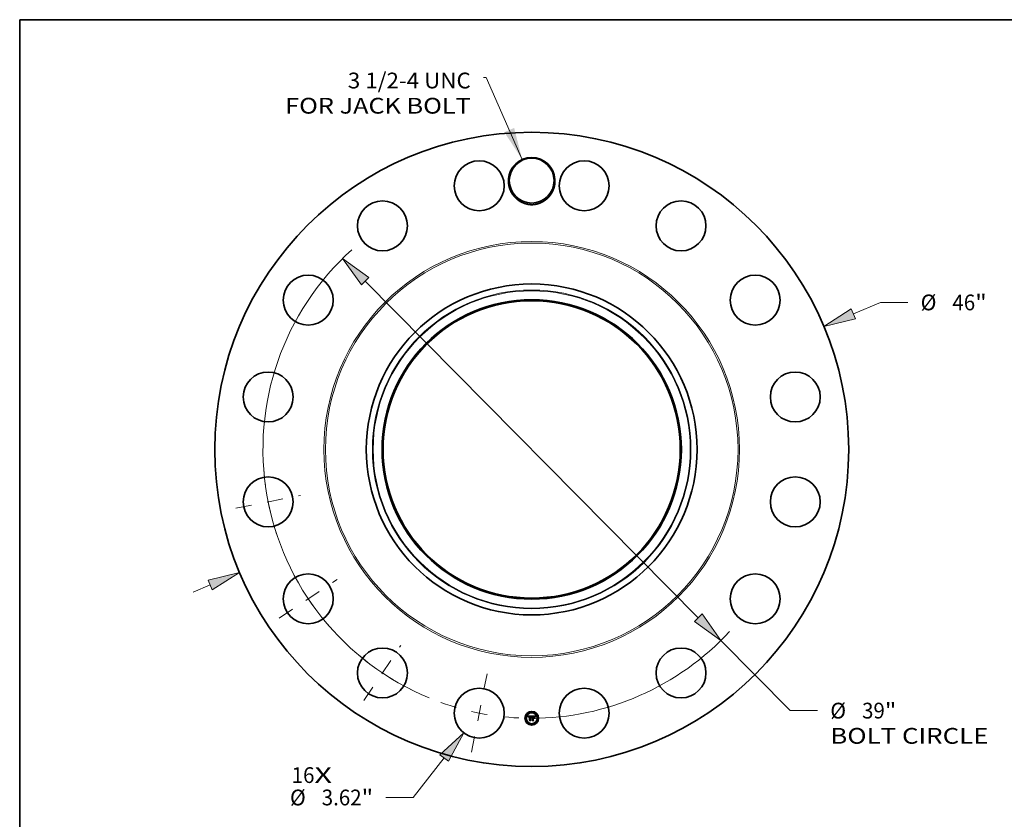
# Model space of a CAD drawing. Extents: x 0 to 10.8, y 0 to 8.2.
# Drawn here: x 0.2 to 6.4, y 3.3 to 8.2 of the extents above; entities that cross this region are included whole.
import ezdxf
from ezdxf.enums import TextEntityAlignment as Align

# ---------------------------------------------------------------- set-up
doc = ezdxf.new("R2010")
doc.units = 0
doc.header["$MEASUREMENT"] = 0
doc.linetypes.add('DASHDOT', pattern=[18.5, 12, -3, 0.5, -3])
doc.layers.get('0').update_dxf_attribs({"lineweight": 13})
doc.layers.add('1', color=7, linetype='Continuous', lineweight=13)
doc.styles.get("Standard").update_dxf_attribs({"font": 'isocp.shx'})

# ---------------------------------------------------------------- blocks, each defined once
blk = doc.blocks.new('BLOCK7')
at = {"color": 7, "lineweight": 13, "ltscale": 0.03937}
for s, p, p2 in [('16', (-17.417536, -24.191743), (-15.7649, -24.191743)), ('X', (-15.7649, -24.191743), (-14.494022, -24.191743))]:
    blk.add_text(s, height=1.143624, dxfattribs=at).set_placement(p, p2, align=Align.FIT)
blk = doc.blocks.new('BLOCK8')
at = {"color": 7, "lineweight": 13, "ltscale": 0.03937}
blk.add_lwpolyline([(-0.693649, 21.035603), (-3.309748, 26.983011), (-3.506598, 26.983011)], dxfattribs=at)
blk.add_solid([(-1.98383, 23.006782), (-0.693649, 21.035603), (-1.274791, 23.318666)], dxfattribs=at)
for s, p, p2 in [('3 1/2-4 UNC', (-13.344083, 26.187266), (-4.421498, 26.187266)), ('FOR JACK BOLT', (-17.887179, 24.357466), (-4.421497, 24.357466))]:
    blk.add_text(s, height=1.143624, dxfattribs=at).set_placement(p, p2, align=Align.FIT)
blk = doc.blocks.new('BLOCK9')
at = {"color": 7, "lineweight": 13, "ltscale": 0.03937}
for p, q in [((23.337979, 9.830272), (25.315991, 10.663438)), ((25.315991, 10.663438), (27.29126, 10.663438)), ((-24.569015, -10.348802), (-23.337979, -9.830272))]:
    blk.add_line(p, q, dxfattribs=at)
for points in [[(23.187636, 10.187203), (21.196395, 8.928208), (23.488323, 9.473342)], [(-23.187636, -10.187203), (-21.196395, -8.928208), (-23.488323, -9.473342)]]:
    blk.add_lwpolyline(points, close=True, dxfattribs=at)
for points in [[(23.187636, 10.187203), (21.196395, 8.928208), (23.187636, 10.187203), (23.488323, 9.473342)], [(-23.187636, -10.187203), (-21.196395, -8.928208), (-23.187636, -10.187203), (-23.488323, -9.473342)]]:
    blk.add_solid(points, dxfattribs=at)
for s, p, p2 in [('%%c', (28.220796, 10.091626), (29.364422, 10.091626)), ('46', (30.526344, 10.091626), (32.178979, 10.091626)), ('"', (32.178982, 10.091626), (33.017638, 10.091626))]:
    blk.add_text(s, height=1.143624, dxfattribs=at).set_placement(p, p2, align=Align.FIT)
blk = doc.blocks.new('BLOCK10')
at = {"color": 7, "lineweight": 13, "ltscale": 0.03937}
for p, q in [((-6.354153, -22.378997), (-8.599673, -25.244299)), ((-8.599673, -25.244299), (-10.574942, -25.244299))]:
    blk.add_line(p, q, dxfattribs=at)
blk.add_lwpolyline([(-6.049312, -22.617899), (-4.920737, -20.549946), (-6.658994, -22.140094)], close=True, dxfattribs=at)
blk.add_solid([(-6.049312, -22.617899), (-4.920737, -20.549946), (-6.049312, -22.617899), (-6.658994, -22.140094)], dxfattribs=at)
for s, p, p2 in [('%%c', (-17.540797, -25.816112), (-16.397174, -25.816112)), ('3.62', (-15.235252, -25.816112), (-12.343137, -25.816112)), ('"', (-12.343137, -25.816112), (-11.504481, -25.816112))]:
    blk.add_text(s, height=1.143624, dxfattribs=at).set_placement(p, p2, align=Align.FIT)
blk = doc.blocks.new('BLOCK11')
at = {"color": 7, "lineweight": 13, "ltscale": 0.03937}
for p, q in [((-12.085693, 12.204812), (12.085693, -12.204812)), ((13.720799, -13.856034), (18.759799, -18.9447)), ((18.759799, -18.9447), (20.735068, -18.9447))]:
    blk.add_line(p, q, dxfattribs=at)
for points in [[(-11.81049, 12.477329), (-13.720799, 13.856034), (-12.360896, 11.932295)], [(11.81049, -12.477329), (13.720799, -13.856034), (12.360896, -11.932295)]]:
    blk.add_lwpolyline(points, close=True, dxfattribs=at)
for start, end in [(132.030821, 247.555887), (269.944099, 317.407224)]:
    blk.add_arc((0, 0), 19.5, start, end, dxfattribs=at)
for points in [[(-11.81049, 12.477329), (-13.720799, 13.856034), (-11.81049, 12.477329), (-12.360896, 11.932295)], [(11.81049, -12.477329), (13.720799, -13.856034), (11.81049, -12.477329), (12.360896, -11.932295)]]:
    blk.add_solid(points, dxfattribs=at)
for s, p, p2 in [('%%c', (21.664604, -19.516511), (22.80823, -19.516511)), ('39', (23.970152, -19.516511), (25.622787, -19.516511)), ('"', (25.622789, -19.516511), (26.461446, -19.516511)), ('BOLT CIRCLE', (21.664607, -21.346313), (33.147122, -21.346313))]:
    blk.add_text(s, height=1.143624, dxfattribs=at).set_placement(p, p2, align=Align.FIT)
blk = doc.blocks.new('BLOCK12')
at = {"color": 7, "linetype": 'DASHDOT', "lineweight": 13, "ltscale": 0.03937}
blk.add_line((-4.369027, -21.96458), (-3.239496, -16.286047), dxfattribs=at)
blk.add_arc((0, 0), 19.5, 250.244085, 267.255901, dxfattribs=at)
blk = doc.blocks.new('BLOCK13')
at = {"color": 7, "linetype": 'DASHDOT', "lineweight": 13, "ltscale": 0.03937}
blk.add_line((-12.169981, -18.213664), (-9.497258, -14.21365), dxfattribs=at)
blk.add_arc((0, 0), 19.5, 229.182384, 243.317624, dxfattribs=at)
blk = doc.blocks.new('BLOCK14')
at = {"color": 7, "linetype": 'DASHDOT', "lineweight": 13, "ltscale": 0.03937}
blk.add_line((-18.314729, -12.23751), (-14.112586, -9.429729), dxfattribs=at)
blk.add_arc((0, 0), 19.5, 206.325238, 221.174766, dxfattribs=at)
blk = doc.blocks.new('BLOCK15')
at = {"color": 7, "linetype": 'DASHDOT', "lineweight": 13, "ltscale": 0.03937}
blk.add_line((-21.469976, -4.270644), (-16.78065, -3.337879), dxfattribs=at)
blk.add_arc((0, 0), 19.5, 184.225833, 198.274166, dxfattribs=at)

msp = doc.modelspace()

# ---------------------------------------------------------------- linework, layer by layer
at = {"color": 7, "lineweight": 35, "ltscale": 0.000563}
msp.add_line((3.425, 3.9018), (3.4475, 3.902), dxfattribs=at)
at = {"color": 7, "lineweight": 35, "ltscale": 1.8e-05}
for p, q in [((3.4253, 3.9011), (3.425, 3.9018)), ((3.4461, 3.8971), (3.4464, 3.8978)), ((3.4468, 3.8974), (3.4465, 3.8967)), ((3.4597, 3.8995), (3.4604, 3.8994)), ((3.468, 3.8988), (3.4684, 3.8994)), ((3.4687, 3.899), (3.4683, 3.8984)), ((3.4684, 3.8994), (3.4688, 3.9))]:
    msp.add_line(p, q, dxfattribs=at)
at = {"color": 7, "lineweight": 35, "ltscale": 1.7e-05}
for p, q in [((3.4256, 3.9005), (3.4253, 3.9011)), ((3.4259, 3.8999), (3.4256, 3.9005)), ((3.4262, 3.8993), (3.4259, 3.8999)), ((3.4277, 3.896), (3.4273, 3.8965)), ((3.4328, 3.8763), (3.4324, 3.8768)), ((3.4464, 3.8978), (3.4466, 3.8984)), ((3.4471, 3.898), (3.4468, 3.8974)), ((3.4496, 3.8763), (3.4491, 3.8768)), ((3.4562, 3.9004), (3.4555, 3.9004)), ((3.4604, 3.8994), (3.4611, 3.8994)), ((3.4673, 3.8977), (3.4676, 3.8983)), ((3.4676, 3.8983), (3.468, 3.8988)), ((3.4683, 3.8984), (3.468, 3.8978))]:
    msp.add_line(p, q, dxfattribs=at)
at = {"color": 7, "lineweight": 35, "ltscale": 1.6e-05}
for p, q in [((3.4264, 3.8987), (3.4262, 3.8993)), ((3.4267, 3.8981), (3.4264, 3.8987)), ((3.4466, 3.8984), (3.4469, 3.8989)), ((3.4474, 3.8986), (3.4471, 3.898)), ((3.4611, 3.8994), (3.4617, 3.8993)), ((3.4666, 3.8959), (3.4668, 3.8965)), ((3.4668, 3.8965), (3.467, 3.8971)), ((3.467, 3.8971), (3.4673, 3.8977)), ((3.4677, 3.8972), (3.4674, 3.8967)), ((3.468, 3.8978), (3.4677, 3.8972))]:
    msp.add_line(p, q, dxfattribs=at)
at = {"color": 7, "lineweight": 35, "ltscale": 1.5e-05}
for p, q in [((3.4269, 3.8976), (3.4267, 3.8981)), ((3.4271, 3.897), (3.4269, 3.8976)), ((3.4469, 3.8989), (3.4472, 3.8995)), ((3.4476, 3.8991), (3.4474, 3.8986)), ((3.4617, 3.8993), (3.4623, 3.8991)), ((3.4664, 3.8953), (3.4666, 3.8959)), ((3.4674, 3.8967), (3.4672, 3.8961))]:
    msp.add_line(p, q, dxfattribs=at)
at = {"color": 7, "lineweight": 35, "ltscale": 1.4e-05}
for p, q in [((3.4273, 3.8965), (3.4271, 3.897)), ((3.4472, 3.8995), (3.4474, 3.8999)), ((3.4479, 3.8996), (3.4476, 3.8991)), ((3.4512, 3.8915), (3.4518, 3.8916)), ((3.4567, 3.8994), (3.4572, 3.8994)), ((3.4597, 3.9004), (3.4591, 3.9004)), ((3.4639, 3.8944), (3.4644, 3.8941)), ((3.4644, 3.886), (3.4639, 3.8863)), ((3.4657, 3.8963), (3.4654, 3.8968)), ((3.467, 3.8956), (3.4668, 3.8951)), ((3.4672, 3.8961), (3.467, 3.8956))]:
    msp.add_line(p, q, dxfattribs=at)
at = {"color": 7, "lineweight": 35, "ltscale": 1.1e-05}
for p, q in [((3.4278, 3.8968), (3.4277, 3.8964)), ((3.4277, 3.8964), (3.4277, 3.896)), ((3.4287, 3.8953), (3.4287, 3.8958)), ((3.4303, 3.8982), (3.43, 3.8979)), ((3.4315, 3.9002), (3.431, 3.9002)), ((3.4319, 3.9003), (3.4315, 3.9002)), ((3.4445, 3.8966), (3.4444, 3.897)), ((3.4477, 3.9003), (3.448, 3.9007)), ((3.4487, 3.9008), (3.4484, 3.9004)), ((3.4487, 3.8902), (3.449, 3.8905)), ((3.449, 3.8905), (3.4494, 3.8908)), ((3.458, 3.8989), (3.4576, 3.8989)), ((3.4596, 3.899), (3.4592, 3.899)), ((3.4616, 3.9002), (3.4612, 3.9003)), ((3.4629, 3.8985), (3.4625, 3.8987)), ((3.4633, 3.8983), (3.4629, 3.8985)), ((3.4637, 3.8985), (3.464, 3.8982)), ((3.464, 3.8982), (3.4643, 3.8978)), ((3.4643, 3.8978), (3.4645, 3.8975)), ((3.4647, 3.8981), (3.4644, 3.8984)), ((3.4649, 3.8977), (3.4647, 3.8981)), ((3.4672, 3.8997), (3.467, 3.8994))]:
    msp.add_line(p, q, dxfattribs=at)
at = {"color": 7, "lineweight": 35, "ltscale": 1e-05}
for p, q in [((3.4279, 3.8972), (3.4278, 3.8968)), ((3.4279, 3.8976), (3.4279, 3.8972)), ((3.4287, 3.8958), (3.4288, 3.8962)), ((3.4288, 3.8962), (3.4288, 3.8965)), ((3.431, 3.9002), (3.4307, 3.9001)), ((3.4321, 3.8992), (3.4325, 3.8993)), ((3.4325, 3.8993), (3.4329, 3.8993)), ((3.4342, 3.9002), (3.4338, 3.9002)), ((3.4403, 3.9003), (3.4399, 3.9004)), ((3.4407, 3.9003), (3.4403, 3.9003)), ((3.4407, 3.8988), (3.4403, 3.8988)), ((3.4419, 3.8992), (3.4423, 3.8991)), ((3.4443, 3.8974), (3.4441, 3.8977)), ((3.4444, 3.897), (3.4443, 3.8974)), ((3.4448, 3.8963), (3.4445, 3.8966)), ((3.448, 3.9007), (3.4482, 3.9011)), ((3.4584, 3.8989), (3.458, 3.8989)), ((3.46, 3.899), (3.4596, 3.899)), ((3.4604, 3.8989), (3.46, 3.899)), ((3.462, 3.9001), (3.4616, 3.9002)), ((3.4644, 3.8984), (3.4642, 3.8988)), ((3.4658, 3.8967), (3.4657, 3.8963)), ((3.466, 3.8971), (3.4658, 3.8967)), ((3.4661, 3.8974), (3.466, 3.8971))]:
    msp.add_line(p, q, dxfattribs=at)
at = {"color": 7, "lineweight": 35, "ltscale": 9e-06}
for p, q in [((3.4281, 3.898), (3.4279, 3.8976)), ((3.4282, 3.8983), (3.4281, 3.898)), ((3.4288, 3.8965), (3.4289, 3.8969)), ((3.4292, 3.8957), (3.4291, 3.8953)), ((3.4292, 3.8961), (3.4292, 3.8957)), ((3.4303, 3.9), (3.43, 3.8999)), ((3.4307, 3.9001), (3.4303, 3.9)), ((3.4313, 3.8991), (3.4317, 3.8992)), ((3.4317, 3.8992), (3.4321, 3.8992)), ((3.4325, 3.8988), (3.4321, 3.8987)), ((3.4327, 3.9003), (3.4324, 3.9003)), ((3.4329, 3.8988), (3.4325, 3.8988)), ((3.4331, 3.9003), (3.4327, 3.9003)), ((3.4335, 3.9002), (3.4331, 3.9003)), ((3.4338, 3.9002), (3.4335, 3.9002)), ((3.4399, 3.8993), (3.4403, 3.8993)), ((3.441, 3.9003), (3.4407, 3.9003)), ((3.441, 3.8988), (3.4407, 3.8988)), ((3.4413, 3.9002), (3.441, 3.9003)), ((3.4414, 3.8987), (3.441, 3.8988)), ((3.4417, 3.8986), (3.4414, 3.8987)), ((3.4421, 3.8986), (3.4417, 3.8986)), ((3.4424, 3.8985), (3.4421, 3.8986)), ((3.4428, 3.8983), (3.4424, 3.8985)), ((3.4431, 3.8982), (3.4428, 3.8983)), ((3.4434, 3.898), (3.4431, 3.8982)), ((3.4434, 3.8983), (3.4436, 3.898)), ((3.4437, 3.8979), (3.4434, 3.898)), ((3.444, 3.8981), (3.4438, 3.8984)), ((3.4441, 3.8977), (3.444, 3.8981)), ((3.4449, 3.8966), (3.4448, 3.8963)), ((3.445, 3.897), (3.4449, 3.8966)), ((3.4451, 3.8973), (3.445, 3.897)), ((3.4452, 3.8976), (3.4451, 3.8973)), ((3.4484, 3.8889), (3.4482, 3.8886)), ((3.4487, 3.8892), (3.4484, 3.8889)), ((3.449, 3.8894), (3.4487, 3.8892)), ((3.4493, 3.8896), (3.449, 3.8894)), ((3.4512, 3.8901), (3.4509, 3.8901)), ((3.4511, 3.8891), (3.4514, 3.8891)), ((3.4514, 3.8891), (3.4518, 3.8891)), ((3.4588, 3.899), (3.4584, 3.8989)), ((3.4608, 3.8989), (3.4604, 3.8989)), ((3.4611, 3.8989), (3.4608, 3.8989)), ((3.4623, 3.9), (3.462, 3.9001)), ((3.4627, 3.8999), (3.4623, 3.9)), ((3.4639, 3.899), (3.4637, 3.8993)), ((3.4642, 3.8988), (3.4639, 3.899)), ((3.4663, 3.8978), (3.4661, 3.8974)), ((3.4664, 3.8981), (3.4663, 3.8978)), ((3.4683, 3.9014), (3.4681, 3.9011)), ((3.4685, 3.9017), (3.4683, 3.9014)), ((3.4688, 3.902), (3.4685, 3.9017))]:
    msp.add_line(p, q, dxfattribs=at)
at = {"color": 7, "lineweight": 35, "ltscale": 8e-06}
for p, q in [((3.4283, 3.8986), (3.4282, 3.8983)), ((3.4285, 3.8988), (3.4283, 3.8986)), ((3.4287, 3.8991), (3.4285, 3.8988)), ((3.4289, 3.8969), (3.429, 3.8972)), ((3.429, 3.8972), (3.4292, 3.8975)), ((3.4294, 3.8996), (3.4291, 3.8995)), ((3.4293, 3.8964), (3.4292, 3.8961)), ((3.4294, 3.8967), (3.4293, 3.8964)), ((3.4296, 3.8998), (3.4294, 3.8996)), ((3.43, 3.8999), (3.4296, 3.8998)), ((3.4307, 3.899), (3.431, 3.899)), ((3.431, 3.899), (3.4313, 3.8991)), ((3.4318, 3.8987), (3.4315, 3.8987)), ((3.4321, 3.8987), (3.4318, 3.8987)), ((3.4385, 3.9003), (3.4382, 3.9003)), ((3.4388, 3.9003), (3.4385, 3.9003)), ((3.4392, 3.9003), (3.4388, 3.9003)), ((3.4395, 3.9004), (3.4392, 3.9003)), ((3.4399, 3.9004), (3.4395, 3.9004)), ((3.4403, 3.8993), (3.4406, 3.8993)), ((3.4406, 3.8993), (3.4409, 3.8993)), ((3.4417, 3.9001), (3.4413, 3.9002)), ((3.442, 3.9001), (3.4417, 3.9001)), ((3.4423, 3.8991), (3.4426, 3.8989)), ((3.4426, 3.8989), (3.4429, 3.8988)), ((3.4429, 3.8988), (3.4432, 3.8986)), ((3.4432, 3.8986), (3.4434, 3.8983)), ((3.4437, 3.8987), (3.4435, 3.8989)), ((3.4438, 3.8984), (3.4437, 3.8987)), ((3.4454, 3.8979), (3.4452, 3.8976)), ((3.4455, 3.8982), (3.4454, 3.8979)), ((3.4456, 3.8985), (3.4455, 3.8982)), ((3.4475, 3.902), (3.4474, 3.9017)), ((3.4482, 3.8886), (3.448, 3.8889)), ((3.4489, 3.8879), (3.4491, 3.8882)), ((3.4491, 3.8882), (3.4493, 3.8884)), ((3.4495, 3.8878), (3.4492, 3.8875)), ((3.4496, 3.8897), (3.4493, 3.8896)), ((3.4493, 3.8884), (3.4496, 3.8886)), ((3.4499, 3.8898), (3.4496, 3.8897)), ((3.4496, 3.8886), (3.4499, 3.8887)), ((3.4502, 3.8899), (3.4499, 3.8898)), ((3.4499, 3.8887), (3.4501, 3.8888)), ((3.4501, 3.8888), (3.4504, 3.889)), ((3.4505, 3.89), (3.4502, 3.8899)), ((3.4504, 3.889), (3.4508, 3.889)), ((3.4509, 3.8901), (3.4505, 3.89)), ((3.4508, 3.889), (3.4511, 3.8891)), ((3.4592, 3.899), (3.4588, 3.899)), ((3.4614, 3.8989), (3.4611, 3.8989)), ((3.4617, 3.8988), (3.4614, 3.8989)), ((3.463, 3.8998), (3.4627, 3.8999)), ((3.4637, 3.8993), (3.4635, 3.8995)), ((3.4665, 3.8984), (3.4664, 3.8981)), ((3.4666, 3.8987), (3.4665, 3.8984)), ((3.4679, 3.9008), (3.4678, 3.9006)), ((3.4681, 3.9011), (3.4679, 3.9008))]:
    msp.add_line(p, q, dxfattribs=at)
at = {"color": 7, "lineweight": 35, "ltscale": 7e-06}
for p, q in [((3.4289, 3.8993), (3.4287, 3.8991)), ((3.4291, 3.8995), (3.4289, 3.8993)), ((3.4292, 3.8975), (3.4293, 3.8978)), ((3.4293, 3.8978), (3.4295, 3.898)), ((3.4295, 3.897), (3.4294, 3.8967)), ((3.4295, 3.898), (3.4296, 3.8982)), ((3.43, 3.8986), (3.4302, 3.8987)), ((3.4302, 3.8987), (3.4305, 3.8988)), ((3.4305, 3.8988), (3.4307, 3.899)), ((3.4309, 3.8985), (3.4307, 3.8984)), ((3.4312, 3.8986), (3.4309, 3.8985)), ((3.4315, 3.8987), (3.4312, 3.8986)), ((3.4397, 3.8988), (3.4395, 3.8987)), ((3.44, 3.8988), (3.4397, 3.8988)), ((3.4403, 3.8988), (3.44, 3.8988)), ((3.4409, 3.8993), (3.4412, 3.8993)), ((3.4412, 3.8993), (3.4415, 3.8992)), ((3.4422, 3.9), (3.442, 3.9001)), ((3.4425, 3.8998), (3.4422, 3.9)), ((3.4427, 3.8997), (3.4425, 3.8998)), ((3.4429, 3.8995), (3.4427, 3.8997)), ((3.4431, 3.8993), (3.4429, 3.8995)), ((3.4433, 3.8991), (3.4431, 3.8993)), ((3.4435, 3.8989), (3.4433, 3.8991)), ((3.4457, 3.8988), (3.4456, 3.8985)), ((3.4459, 3.899), (3.4457, 3.8988)), ((3.446, 3.8993), (3.4459, 3.899)), ((3.4497, 3.8879), (3.4495, 3.8878)), ((3.4499, 3.8881), (3.4497, 3.8879)), ((3.4502, 3.8882), (3.4499, 3.8881)), ((3.4504, 3.8884), (3.4502, 3.8882)), ((3.4507, 3.8885), (3.4504, 3.8884)), ((3.4509, 3.8885), (3.4507, 3.8885)), ((3.4512, 3.8886), (3.4509, 3.8885)), ((3.4515, 3.8901), (3.4512, 3.8901)), ((3.4515, 3.8886), (3.4512, 3.8886)), ((3.4518, 3.89), (3.4515, 3.8901)), ((3.4518, 3.8886), (3.4515, 3.8886)), ((3.462, 3.8988), (3.4617, 3.8988)), ((3.4632, 3.8996), (3.463, 3.8998)), ((3.4635, 3.8995), (3.4632, 3.8996)), ((3.4668, 3.8989), (3.4666, 3.8987)), ((3.4676, 3.9004), (3.4674, 3.9001)), ((3.4678, 3.9006), (3.4676, 3.9004))]:
    msp.add_line(p, q, dxfattribs=at)
at = {"color": 7, "lineweight": 35, "ltscale": 1.2e-05}
for p, q in [((3.4291, 3.8953), (3.4287, 3.8953)), ((3.43, 3.8979), (3.4297, 3.8975)), ((3.4307, 3.8984), (3.4303, 3.8982)), ((3.4324, 3.9003), (3.4319, 3.9003)), ((3.4415, 3.8992), (3.4419, 3.8992)), ((3.4474, 3.8999), (3.4477, 3.9003)), ((3.4484, 3.9004), (3.4482, 3.9)), ((3.4482, 3.8894), (3.4485, 3.8898)), ((3.4485, 3.8898), (3.4487, 3.8902)), ((3.4494, 3.8908), (3.4498, 3.8911)), ((3.4498, 3.8911), (3.4502, 3.8913)), ((3.4502, 3.8913), (3.4507, 3.8914)), ((3.4576, 3.8989), (3.4571, 3.8989)), ((3.4572, 3.8994), (3.4577, 3.8994)), ((3.4577, 3.8994), (3.4582, 3.8994)), ((3.4582, 3.8994), (3.4587, 3.8994)), ((3.4607, 3.9003), (3.4602, 3.9004)), ((3.4612, 3.9003), (3.4607, 3.9003)), ((3.4625, 3.8987), (3.462, 3.8988)), ((3.4633, 3.8987), (3.4637, 3.8985)), ((3.4637, 3.8981), (3.4633, 3.8983)), ((3.4641, 3.8978), (3.4637, 3.8981)), ((3.4652, 3.8973), (3.4649, 3.8977)), ((3.4668, 3.8951), (3.4664, 3.8953)), ((3.467, 3.8994), (3.4668, 3.8989)), ((3.4674, 3.9001), (3.4672, 3.8997)), ((3.4698, 3.9011), (3.4702, 3.9008))]:
    msp.add_line(p, q, dxfattribs=at)
at = {"color": 7, "lineweight": 35, "ltscale": 1.3e-05}
for p, q in [((3.4297, 3.8975), (3.4295, 3.897)), ((3.4296, 3.8982), (3.43, 3.8986)), ((3.446, 3.8953), (3.4455, 3.8955)), ((3.4482, 3.9), (3.4479, 3.8996)), ((3.448, 3.8889), (3.4482, 3.8894)), ((3.4482, 3.9011), (3.4487, 3.9008)), ((3.4492, 3.8875), (3.4489, 3.8879)), ((3.4507, 3.8914), (3.4512, 3.8915)), ((3.4587, 3.8994), (3.4592, 3.8994)), ((3.4592, 3.8994), (3.4597, 3.8995)), ((3.4602, 3.9004), (3.4597, 3.9004)), ((3.4623, 3.8991), (3.4628, 3.899)), ((3.4628, 3.899), (3.4633, 3.8987)), ((3.4645, 3.8975), (3.4641, 3.8978)), ((3.4654, 3.8968), (3.4652, 3.8973))]:
    msp.add_line(p, q, dxfattribs=at)
at = {"color": 7, "lineweight": 35, "ltscale": 8.6e-05}
for p, q in [((3.4316, 3.8778), (3.4342, 3.88)), ((3.4555, 3.8806), (3.4579, 3.8781))]:
    msp.add_line(p, q, dxfattribs=at)
at = {"color": 7, "lineweight": 35, "ltscale": 0.000215}
msp.add_line((3.4402, 3.8778), (3.4316, 3.8778), dxfattribs=at)
at = {"color": 7, "lineweight": 35, "ltscale": 0.000225}
msp.add_line((3.4324, 3.8768), (3.4414, 3.8768), dxfattribs=at)
at = {"color": 7, "lineweight": 35, "ltscale": 0.00024}
msp.add_line((3.4424, 3.8763), (3.4328, 3.8763), dxfattribs=at)
at = {"color": 7, "lineweight": 35, "ltscale": 2.8e-05}
msp.add_line((3.4329, 3.8993), (3.434, 3.8992), dxfattribs=at)
at = {"color": 7, "lineweight": 35, "ltscale": 3.3e-05}
msp.add_line((3.4342, 3.8988), (3.4329, 3.8988), dxfattribs=at)
at = {"color": 7, "lineweight": 35, "ltscale": 2.4e-05}
msp.add_line((3.434, 3.8992), (3.4342, 3.9002), dxfattribs=at)
at = {"color": 7, "lineweight": 35, "ltscale": 0.000468}
msp.add_line((3.4342, 3.88), (3.4342, 3.8988), dxfattribs=at)
at = {"color": 7, "lineweight": 35, "ltscale": 0.00051}
msp.add_line((3.4382, 3.9003), (3.4379, 3.8799), dxfattribs=at)
at = {"color": 7, "lineweight": 35, "ltscale": 7.6e-05}
msp.add_line((3.4379, 3.8799), (3.4402, 3.8778), dxfattribs=at)
at = {"color": 7, "lineweight": 35, "ltscale": 0.00049}
msp.add_line((3.4389, 3.8797), (3.4389, 3.8993), dxfattribs=at)
at = {"color": 7, "lineweight": 35, "ltscale": 2.5e-05}
for p, q in [((3.4389, 3.8993), (3.4399, 3.8993)), ((3.4455, 3.8955), (3.4458, 3.8964))]:
    msp.add_line(p, q, dxfattribs=at)
at = {"color": 7, "lineweight": 35, "ltscale": 9.6e-05}
for p, q in [((3.4414, 3.8768), (3.4389, 3.8797)), ((3.461, 3.8885), (3.4571, 3.8885))]:
    msp.add_line(p, q, dxfattribs=at)
at = {"color": 7, "lineweight": 35, "ltscale": 0.000473}
msp.add_line((3.4395, 3.8987), (3.4395, 3.8798), dxfattribs=at)
at = {"color": 7, "lineweight": 35, "ltscale": 0.000116}
msp.add_line((3.4395, 3.8798), (3.4424, 3.8763), dxfattribs=at)
at = {"color": 7, "lineweight": 35, "ltscale": 5e-06}
msp.add_line((3.4436, 3.898), (3.4437, 3.8979), dxfattribs=at)
at = {"color": 7, "lineweight": 35, "ltscale": 1.9e-05}
for p, q in [((3.4458, 3.8964), (3.4461, 3.8971)), ((3.4465, 3.8967), (3.4462, 3.896)), ((3.4605, 3.889), (3.461, 3.8885)), ((3.4692, 3.8996), (3.4687, 3.899)), ((3.4688, 3.9), (3.4693, 3.9006)), ((3.4697, 3.9002), (3.4692, 3.8996)), ((3.4693, 3.9006), (3.4698, 3.9011))]:
    msp.add_line(p, q, dxfattribs=at)
at = {"color": 7, "lineweight": 35, "ltscale": 6.9e-05}
msp.add_line((3.4474, 3.9017), (3.446, 3.8993), dxfattribs=at)
at = {"color": 7, "lineweight": 35, "ltscale": 2e-05}
for p, q in [((3.4462, 3.896), (3.446, 3.8953)), ((3.4702, 3.9008), (3.4697, 3.9002))]:
    msp.add_line(p, q, dxfattribs=at)
at = {"color": 7, "lineweight": 35, "ltscale": 9.8e-05}
msp.add_line((3.4487, 3.8781), (3.4518, 3.8806), dxfattribs=at)
at = {"color": 7, "lineweight": 35, "ltscale": 0.000231}
msp.add_line((3.4579, 3.8781), (3.4487, 3.8781), dxfattribs=at)
at = {"color": 7, "lineweight": 35, "ltscale": 0.000258}
msp.add_line((3.4491, 3.8768), (3.4594, 3.8768), dxfattribs=at)
at = {"color": 7, "lineweight": 35, "ltscale": 8.8e-05}
msp.add_line((3.4518, 3.8995), (3.4492, 3.902), dxfattribs=at)
at = {"color": 7, "lineweight": 35, "ltscale": 0.000488}
msp.add_line((3.4492, 3.902), (3.4688, 3.902), dxfattribs=at)
at = {"color": 7, "lineweight": 35, "ltscale": 0.000272}
msp.add_line((3.4605, 3.8763), (3.4496, 3.8763), dxfattribs=at)
at = {"color": 7, "lineweight": 35, "ltscale": 0.000198}
msp.add_line((3.4518, 3.8916), (3.4518, 3.8995), dxfattribs=at)
at = {"color": 7, "lineweight": 35, "ltscale": 2.2e-05}
msp.add_line((3.4518, 3.8891), (3.4518, 3.89), dxfattribs=at)
at = {"color": 7, "lineweight": 35, "ltscale": 0.000202}
msp.add_line((3.4518, 3.8806), (3.4518, 3.8886), dxfattribs=at)
at = {"color": 7, "lineweight": 35, "ltscale": 0.00022}
for p, q in [((3.4555, 3.9004), (3.4555, 3.8916)), ((3.4567, 3.8802), (3.4567, 3.889))]:
    msp.add_line(p, q, dxfattribs=at)
at = {"color": 7, "lineweight": 35, "ltscale": 2.9e-05}
msp.add_line((3.4555, 3.8916), (3.4567, 3.8916), dxfattribs=at)
at = {"color": 7, "lineweight": 35, "ltscale": 0.000108}
for p, q in [((3.4598, 3.89), (3.4555, 3.89)), ((3.4594, 3.8768), (3.4567, 3.8802))]:
    msp.add_line(p, q, dxfattribs=at)
at = {"color": 7, "lineweight": 35, "ltscale": 0.000237}
msp.add_line((3.4555, 3.89), (3.4555, 3.8806), dxfattribs=at)
at = {"color": 7, "lineweight": 35, "ltscale": 4.6e-05}
msp.add_line((3.4581, 3.9004), (3.4562, 3.9004), dxfattribs=at)
at = {"color": 7, "lineweight": 35, "ltscale": 0.000194}
msp.add_line((3.4567, 3.8916), (3.4567, 3.8994), dxfattribs=at)
at = {"color": 7, "lineweight": 35, "ltscale": 9.4e-05}
msp.add_line((3.4567, 3.889), (3.4605, 3.889), dxfattribs=at)
at = {"color": 7, "lineweight": 35, "ltscale": 0.000181}
msp.add_line((3.4571, 3.8989), (3.4571, 3.8916), dxfattribs=at)
at = {"color": 7, "lineweight": 35, "ltscale": 7.1e-05}
msp.add_line((3.4571, 3.8916), (3.46, 3.8916), dxfattribs=at)
at = {"color": 7, "lineweight": 35, "ltscale": 0.000201}
msp.add_line((3.4571, 3.8885), (3.4571, 3.8804), dxfattribs=at)
at = {"color": 7, "lineweight": 35, "ltscale": 0.000132}
msp.add_line((3.4571, 3.8804), (3.4605, 3.8763), dxfattribs=at)
at = {"color": 7, "lineweight": 35, "ltscale": 2.7e-05}
msp.add_line((3.4591, 3.9004), (3.4581, 3.9004), dxfattribs=at)
at = {"color": 7, "lineweight": 35, "ltscale": 0.000111}
msp.add_line((3.463, 3.8869), (3.4598, 3.89), dxfattribs=at)
at = {"color": 7, "lineweight": 35, "ltscale": 0.000109}
msp.add_line((3.46, 3.8916), (3.463, 3.8948), dxfattribs=at)
at = {"color": 7, "lineweight": 35, "ltscale": 0.000197}
msp.add_line((3.463, 3.8948), (3.463, 3.8869), dxfattribs=at)
at = {"color": 7, "lineweight": 35, "ltscale": 0.000203}
for p, q in [((3.4639, 3.8863), (3.4639, 3.8944)), ((3.4644, 3.8941), (3.4644, 3.886))]:
    msp.add_line(p, q, dxfattribs=at)
at = {"color": 7, "lineweight": 35, "ltscale": 0.03937}
for points in [[(3.5923, 7.2527, 0.952021), (3.3026, 7.2527)], [(3.5153, 7.3698, 0.125326), (3.4477, 7.388)], [(3.5872, 7.2507, 0.006615), (3.5923, 7.2527)]]:
    msp.add_lwpolyline(points, format="xyb", dxfattribs=at)
for centre, radius in [((3.4475, 5.5674), 1.9795), ((3.4475, 7.2456), 0.1399), ((3.1201, 7.2134), 0.1558), ((3.7749, 7.2134), 0.1558), ((2.5151, 6.9628), 0.1558), ((4.3799, 6.9628), 0.1558), ((2.0521, 6.4997), 0.1558), ((4.8429, 6.4997), 0.1558), ((3.4475, 5.5674), 1.0328), ((3.4475, 5.5674), 0.9346), ((3.4475, 5.5674), 0.9279), ((1.8015, 5.8948), 0.1558), ((5.0935, 5.8948), 0.1558), ((1.8015, 5.2399), 0.1558), ((5.0935, 5.2399), 0.1558), ((2.0521, 4.635), 0.1558), ((4.8429, 4.635), 0.1558), ((2.5151, 4.1719), 0.1558), ((4.3799, 4.1719), 0.1558), ((3.1201, 3.9213), 0.1558), ((3.7749, 3.9213), 0.1558), ((3.4475, 3.8891), 0.043), ((3.409, 3.8891), 0.00261), ((3.4475, 3.8891), 0.0339), ((3.4203, 3.9163), 0.00261), ((3.4475, 3.9276), 0.00261), ((3.4747, 3.9163), 0.00261), ((3.486, 3.8891), 0.00261), ((3.4203, 3.8619), 0.00261), ((3.4475, 3.8506), 0.00261), ((3.4747, 3.8619), 0.00261)]:
    msp.add_circle(centre, radius, dxfattribs=at)
at = {"color": 7, "lineweight": 13, "ltscale": 0.03937}
for radius in [1.2978, 1.2883, 0.9947, 0.9903]:
    msp.add_circle((3.4475, 5.5674), radius, dxfattribs=at)
at = {"color": 7, "lineweight": 35, "ltscale": 0.03937}
for points, knots in [([(3.3026, 7.2527), (3.3027, 7.2542), (3.3028, 7.2556), (3.303, 7.257), (3.3034, 7.2612), (3.3039, 7.2653), (3.3044, 7.268), (3.305, 7.2715), (3.3057, 7.275), (3.3059, 7.2757), (3.3072, 7.2813), (3.3088, 7.2869), (3.3103, 7.2917), (3.317, 7.3092), (3.3264, 7.3256), (3.3348, 7.3367), (3.3458, 7.3482), (3.3582, 7.358), (3.3599, 7.3593), (3.3651, 7.3632), (3.3705, 7.3667), (3.3742, 7.3689), (3.39, 7.3776), (3.407, 7.3837), (3.4205, 7.3867), (3.4341, 7.3882), (3.4477, 7.388)], [0, 0, 0, 0, 0, 0, 5.837625, 5.837625, 5.837625, 17.196467, 17.196467, 17.196467, 20.158903, 20.158903, 20.158903, 40.543281, 40.543281, 40.543281, 95.840822, 95.840822, 95.840822, 104.578774, 104.578774, 104.578774, 122.155383, 122.155383, 122.155383, 177.836442, 177.836442, 177.836442, 177.836442, 177.836442, 177.836442]), ([(3.5153, 7.3698), (3.5272, 7.3632), (3.5382, 7.3551), (3.5482, 7.3457), (3.5603, 7.3314), (3.5697, 7.3154), (3.572, 7.311), (3.5781, 7.2983), (3.5825, 7.2849), (3.5847, 7.276), (3.5861, 7.2671), (3.5868, 7.258)], [0, 0, 0, 0, 0, 0, 55.965933, 55.965933, 55.965933, 76.619032, 76.619032, 76.619032, 114.263313, 114.263313, 114.263313, 114.263313, 114.263313, 114.263313]), ([(3.4475, 7.095), (3.4357, 7.0953), (3.4239, 7.0967), (3.4123, 7.0993), (3.3899, 7.1067), (3.3693, 7.1183), (3.3597, 7.1251), (3.3419, 7.1404), (3.3274, 7.159), (3.3212, 7.1689), (3.3107, 7.1899), (3.3046, 7.2125), (3.3027, 7.224), (3.3019, 7.2368), (3.3024, 7.2494), (3.3025, 7.2505), (3.3026, 7.2516), (3.3026, 7.2527)], [0, 0, 0, 0, 0, 0, 24.218716, 24.218716, 24.218716, 48.457492, 48.457492, 48.457492, 72.707081, 72.707081, 72.707081, 96.935394, 96.935394, 96.935394, 99.220961, 99.220961, 99.220961, 99.220961, 99.220961, 99.220961]), ([(3.4475, 7.095), (3.4593, 7.0953), (3.4711, 7.0967), (3.4826, 7.0993), (3.5051, 7.1067), (3.5256, 7.1183), (3.5353, 7.1251), (3.5531, 7.1405), (3.5675, 7.159), (3.5738, 7.1689), (3.5823, 7.186), (3.5879, 7.2041), (3.5897, 7.2112), (3.5919, 7.2237), (3.5928, 7.2364), (3.5929, 7.2419), (3.5927, 7.2473), (3.5923, 7.2527)], [0, 0, 0, 0, 0, 0, 24.215479, 24.215479, 24.215479, 48.440355, 48.440355, 48.440355, 72.661285, 72.661285, 72.661285, 87.792062, 87.792062, 87.792062, 99.16009, 99.16009, 99.16009, 99.16009, 99.16009, 99.16009])]:
    msp.add_open_spline(points, degree=5, knots=knots, dxfattribs=at)
at = {"layer": '1', "color": 7, "lineweight": 35, "ltscale": 0.03937}
for p, q in [((0.25, 0.25), (0.25, 8.25)), ((0.25, 8.25), (10.75, 8.25))]:
    msp.add_line(p, q, dxfattribs=at)

# ---------------------------------------------------------------- block references
at = {"lineweight": 0, "xscale": 0.086064, "yscale": 0.086064, "zscale": 0.086064}
for name in ['BLOCK8', 'BLOCK11', 'BLOCK9', 'BLOCK15', 'BLOCK14', 'BLOCK13', 'BLOCK12', 'BLOCK10', 'BLOCK7']:
    msp.add_blockref(name, (3.4475, 5.5674), dxfattribs=at)

doc.saveas('drawing.dxf')
